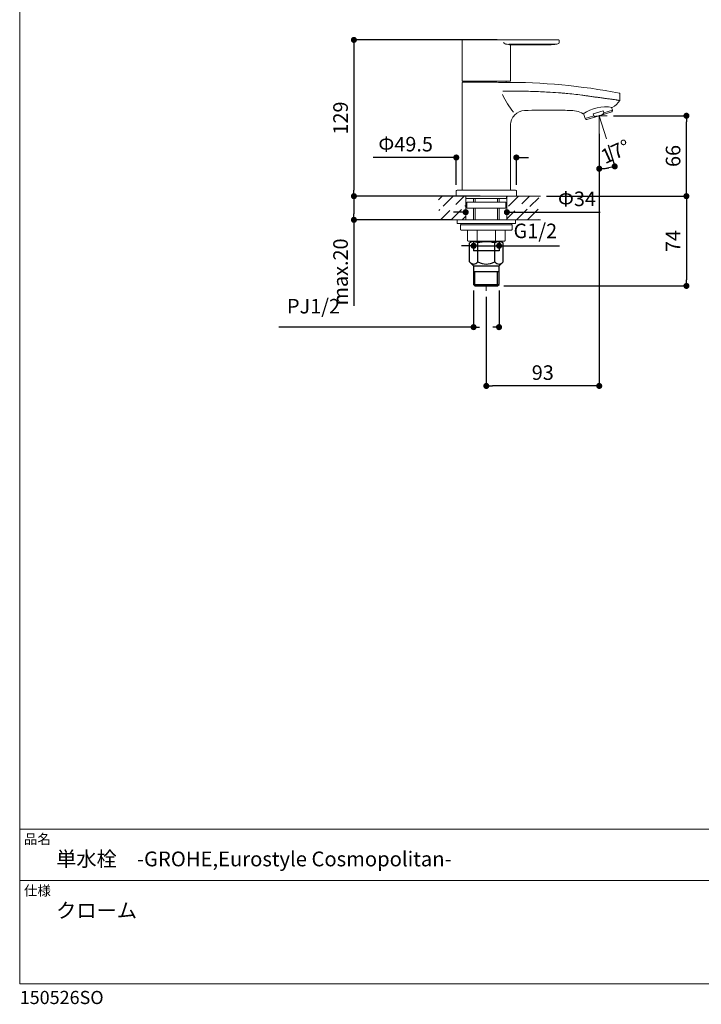
# Model space of a CAD drawing. Units: millimetres. Extents: x 36 to 1011, y 32 to 1449.
# Drawn here: x 36 to 598, y 32 to 843 of the extents above; entities that cross this region are included whole.
import ezdxf
from ezdxf.lldxf.tags import DXFTag

# ---------------------------------------------------------------- set-up
doc = ezdxf.new("R2010")
doc.units = ezdxf.units.MM
doc.header["$LTSCALE"] = 50.8
doc.header["$PDMODE"] = 1
doc.header["$PDSIZE"] = -2
for name, color, linetype, lineweight in [('DIM', 7, 'Continuous', 13), ('MODEL', 7, 'Continuous', 20), ('TEMPLATE', 7, 'Continuous', 20)]:
    doc.layers.add(name, color=color, linetype=linetype, lineweight=lineweight)
doc.layers.add('DV1_ﾃﾞﾌｫﾙﾄ', color=7, linetype='Continuous')
doc.styles.add('ＭＳ ゴシック', font='msgothic.ttc', dxfattribs={"bigfont": 'ＭＳ ゴシック'})
tags = doc.linetypes.add('CENTER2', pattern=[28.575, 19.05, -3.175, 3.175, -3.175]).pattern_tags.tags
tags[10:11] = [DXFTag(74, 4), DXFTag(75, 0), DXFTag(340, '0'), DXFTag(46, 0.0), DXFTag(50, 0.0), DXFTag(44, 0.0), DXFTag(45, 0.0)]
tags[8:9] = [DXFTag(74, 4), DXFTag(75, 0), DXFTag(340, '0'), DXFTag(46, 0.0), DXFTag(50, 0.0), DXFTag(44, 0.0), DXFTag(45, 0.0)]
tags[6:7] = [DXFTag(74, 4), DXFTag(75, 0), DXFTag(340, '0'), DXFTag(46, 0.0), DXFTag(50, 0.0), DXFTag(44, 0.0), DXFTag(45, 0.0)]
tags[4:5] = [DXFTag(74, 4), DXFTag(75, 0), DXFTag(340, '0'), DXFTag(46, 0.0), DXFTag(50, 0.0), DXFTag(44, 0.0), DXFTag(45, 0.0)]
tags = doc.linetypes.add('HIDDEN2', pattern=[4.7625, 3.175, -1.5875]).pattern_tags.tags
tags[6:7] = [DXFTag(74, 4), DXFTag(75, 0), DXFTag(340, '0'), DXFTag(46, 0.0), DXFTag(50, 0.0), DXFTag(44, 0.0), DXFTag(45, 0.0)]
tags[4:5] = [DXFTag(74, 4), DXFTag(75, 0), DXFTag(340, '0'), DXFTag(46, 0.0), DXFTag(50, 0.0), DXFTag(44, 0.0), DXFTag(45, 0.0)]
doc.dimstyles.new('tfrom線あり', dxfattribs={"dimtxt": 12, "dimasz": 5, "dimexe": 0, "dimexo": 5, "dimgap": 5, "dimtad": 1, "dimdec": 0, "dimzin": 11, "dimdsep": 46, "dimtxsty": 'ＭＳ ゴシック', "dimblk": 'DOT', "dimcen": 0, "dimazin": 0, "dimtfac": 1, "dimtdec": 1, "dimtix": 1, "dimtofl": 0, "dimtmove": 0, "dimatfit": 0, "dimldrblk": 'DOT', "dimfxl": 1, "dimfrac": 2, "dimtolj": 1, "dimtzin": 11, "dimarcsym": 0})
pattern_1 = [(45, (289.575, 432.65), (-4.49013, 4.49013), [])]

# ---------------------------------------------------------------- blocks, each defined once
blk = doc.blocks.new('_DOT')
at = {"color": 0, "linetype": 'ByBlock', "lineweight": -2}
blk.add_line((-0.5, 0), (-1, 0), dxfattribs=at)
at = {"color": 0, "linetype": 'ByBlock', "lineweight": -2, "const_width": 0.5}
blk.add_lwpolyline([(-0.25, 0, 1), (0.25, 0, 1)], format="xyb", close=True, dxfattribs=at)
blk = doc.blocks.new('*D22')
at = {"layer": 'Defpoints', "color": 0}
for p in [(420.56, 697.93), (311.47, 678.43), (396.53, 678.43)]:
    blk.add_point(p, dxfattribs=at)
at = {"layer": 'DIM', "lineweight": -2}
for p, q in [((415.56, 697.93), (311.47, 697.93)), ((311.47, 692.93), (311.47, 683.43)), ((391.53, 678.43), (311.47, 678.43)), ((311.47, 678.43), (311.47, 607.48))]:
    blk.add_line(p, q, dxfattribs=at)
at = {"layer": 'DIM', "lineweight": -2, "xscale": 5, "yscale": 5, "zscale": 5}
for p, rotation in [((311.47, 697.93), 90), ((311.47, 678.43), 270)]:
    blk.add_blockref('_DOT', p, dxfattribs=dict(at, rotation=rotation))
at = {"layer": 'DIM', "linetype": 'Continuous', "insert": (300.47, 635.45), "char_height": 12, "attachment_point": 5, "rotation": 90, "style": 'ＭＳ ゴシック'}
blk.add_mtext('\\A1;\\A1;max.20 {}', dxfattribs=at)
blk = doc.blocks.new('*D23')
at = {"layer": 'Defpoints', "color": 0}
for p in [(434.44, 826.78), (311.47, 697.93), (397.67, 697.93)]:
    blk.add_point(p, dxfattribs=at)
at = {"layer": 'DIM', "lineweight": -2}
for p, q in [((429.44, 826.78), (311.47, 826.78)), ((311.47, 821.78), (311.47, 702.93)), ((392.67, 697.93), (311.47, 697.93))]:
    blk.add_line(p, q, dxfattribs=at)
at = {"layer": 'DIM', "lineweight": -2, "xscale": 5, "yscale": 5, "zscale": 5}
for p, rotation in [((311.47, 826.78), 90), ((311.47, 697.93), 270)]:
    blk.add_blockref('_DOT', p, dxfattribs=dict(at, rotation=rotation))
at = {"layer": 'DIM', "linetype": 'Continuous', "insert": (300.47, 762.35), "char_height": 12, "attachment_point": 5, "rotation": 90, "style": 'ＭＳ ゴシック'}
blk.add_mtext('\\A1;\\A1;129', dxfattribs=at)
blk = doc.blocks.new('*D24')
at = {"layer": 'Defpoints', "color": 0}
for p in [(513.61, 764.23), (513.61, 764.23), (513.61, 744.23), (519.46, 745.1), (517.92, 720.8)]:
    blk.add_point(p, dxfattribs=at)
at = {"layer": 'DIM', "lineweight": -2}
for p, q in [((513.61, 739.23), (513.61, 720.59)), ((520.92, 740.32), (526.37, 722.49))]:
    blk.add_line(p, q, dxfattribs=at)
blk.add_arc((513.61, 764.23), 43.64, 276.56756, 280.43244, dxfattribs=at)
at = {"layer": 'DIM', "lineweight": -2, "xscale": 5, "yscale": 5, "zscale": 5}
for p, rotation in [((513.61, 720.59), 183.2837821722293), ((526.37, 722.49), 13.71621782750374)]:
    blk.add_blockref('_DOT', p, dxfattribs=dict(at, rotation=rotation))
at = {"layer": 'DIM', "linetype": 'Continuous', "insert": (527, 734.69), "char_height": 12, "attachment_point": 5, "rotation": 24.38277, "style": 'ＭＳ ゴシック'}
blk.add_mtext('\\A1;\\A1;17%%d', dxfattribs=at)
blk = doc.blocks.new('*D25')
at = {"layer": 'Defpoints', "color": 0}
for p in [(520.24, 764.23), (585.45, 764.23), (465.13, 697.93)]:
    blk.add_point(p, dxfattribs=at)
at = {"layer": 'DIM', "lineweight": -2}
for p, q in [((525.24, 764.23), (585.45, 764.23)), ((585.45, 702.93), (585.45, 759.23)), ((470.13, 697.93), (585.45, 697.93))]:
    blk.add_line(p, q, dxfattribs=at)
at = {"layer": 'DIM', "lineweight": -2, "xscale": 5, "yscale": 5, "zscale": 5}
for p, rotation in [((585.45, 764.23), 90), ((585.45, 697.93), 270)]:
    blk.add_blockref('_DOT', p, dxfattribs=dict(at, rotation=rotation))
at = {"layer": 'DIM', "linetype": 'Continuous', "insert": (574.45, 731.08), "char_height": 12, "attachment_point": 5, "rotation": 90, "style": 'ＭＳ ゴシック'}
blk.add_mtext('\\A1;\\A1;66', dxfattribs=at)
blk = doc.blocks.new('*D26')
at = {"layer": 'Defpoints', "color": 0}
for p in [(513.61, 754.23), (420.56, 619.93), (420.56, 541.46)]:
    blk.add_point(p, dxfattribs=at)
at = {"layer": 'DIM', "lineweight": -2}
for p, q in [((513.61, 749.23), (513.61, 541.46)), ((420.56, 614.93), (420.56, 541.46)), ((508.61, 541.46), (425.56, 541.46))]:
    blk.add_line(p, q, dxfattribs=at)
at = {"layer": 'DIM', "lineweight": -2, "xscale": 5, "yscale": 5, "zscale": 5, "rotation": 180}
blk.add_blockref('_DOT', (420.56, 541.46), dxfattribs=at)
at = {"layer": 'DIM', "lineweight": -2, "xscale": 5, "yscale": 5, "zscale": 5}
blk.add_blockref('_DOT', (513.61, 541.46), dxfattribs=at)
at = {"layer": 'DIM', "linetype": 'Continuous', "insert": (467.09, 552.46), "char_height": 12, "attachment_point": 5, "style": 'ＭＳ ゴシック'}
blk.add_mtext('\\A1;\\A1;93', dxfattribs=at)
blk = doc.blocks.new('*D27')
at = {"layer": 'Defpoints', "color": 0}
for p in [(410.12, 660.68), (431.08, 660.68), (431.08, 657.02)]:
    blk.add_point(p, dxfattribs=at)
at = {"layer": 'DIM', "lineweight": -2}
for p, q in [((405.12, 657.02), (400.12, 657.02)), ((410.12, 657.02), (431.08, 657.02)), ((431.08, 657.02), (480.8, 657.02)), ((436.08, 657.02), (441.08, 657.02))]:
    blk.add_line(p, q, dxfattribs=at)
at = {"layer": 'DIM', "lineweight": -2, "xscale": 5, "yscale": 5, "zscale": 5}
blk.add_blockref('_DOT', (410.12, 657.02), dxfattribs=at)
at = {"layer": 'DIM', "lineweight": -2, "xscale": 5, "yscale": 5, "zscale": 5, "rotation": 180}
blk.add_blockref('_DOT', (431.08, 657.02), dxfattribs=at)
at = {"layer": 'DIM', "linetype": 'Continuous', "insert": (460.94, 669.3), "char_height": 12, "attachment_point": 5, "style": 'ＭＳ ゴシック'}
blk.add_mtext('\\A1;\\A1;G1/2 {}', dxfattribs=at)
blk = doc.blocks.new('SE')
at = {"layer": 'DV1_ﾃﾞﾌｫﾙﾄ', "color": 7, "linetype": 'Continuous'}
for p, q in [((59.49, 113.89), (58.56, 113.35)), ((60.3, 113.89), (59.49, 113.89)), ((60.3, 113.89), (65.49, 113.89)), ((65.49, 113.89), (70.69, 113.89)), ((70.69, 113.89), (71.49, 113.89)), ((72.42, 113.35), (71.49, 113.89)), ((58.56, 105.58), (58.56, 113.35)), ((62.03, 105.58), (62.03, 113.35)), ((68.96, 105.58), (68.96, 113.35)), ((72.42, 105.58), (72.42, 113.35)), ((58.56, 105.58), (60.25, 103.89)), ((70.73, 103.89), (72.42, 105.58)), ((60.25, 103.89), (60.25, 96.22)), ((60.25, 103.89), (70.73, 103.89)), ((60.25, 101.64), (70.73, 101.64)), ((60.83, 95.64), (60.83, 101.64)), ((70.15, 95.64), (70.15, 101.64)), ((70.73, 96.22), (70.73, 103.89)), ((60.25, 96.22), (70.73, 96.22)), ((60.25, 96.22), (60.83, 95.64)), ((60.83, 95.64), (70.15, 95.64)), ((70.15, 95.64), (70.73, 96.22))]:
    blk.add_line(p, q, dxfattribs=at)
at = {"layer": 'DV1_ﾃﾞﾌｫﾙﾄ', "color": 7, "linetype": 'HIDDEN2'}
for p, q in [((60.25, 113.89), (60.25, 110.14)), ((70.73, 113.89), (70.73, 110.14)), ((70.73, 110.14), (60.25, 110.14))]:
    blk.add_line(p, q, dxfattribs=at)
at = {"layer": 'DV1_ﾃﾞﾌｫﾙﾄ', "color": 7, "linetype": 'Continuous'}
for centre, radius, start, end in [((60.31, 110.78), 3.11, 90.2208, 124.1635), ((65.75, 100.79), 13.1, 91.1051, 106.4828), ((65.44, 102.07), 11.82, 72.677, 89.7351), ((70.7, 110.78), 3.11, 90.2208, 124.1635)]:
    blk.add_arc(centre, radius, start, end, dxfattribs=at)
for points, knots in [([(62.03, 113.35), (61.82, 113.47), (61.49, 113.64), (60.87, 113.85), (60.51, 113.88), (60.3, 113.89)], [0, 0, 0, 0, 0.330274, 0.66354, 1, 1, 1, 1]), ([(72.42, 113.35), (72.22, 113.47), (71.88, 113.64), (71.26, 113.85), (70.91, 113.88), (70.69, 113.89)], [0, 0, 0, 0, 0.330274, 0.66354, 1, 1, 1, 1]), ([(58.56, 105.58), (59.17, 104.98), (60.32, 104.31), (61.46, 105.02), (62.03, 105.58)], [0, 0, 0, 0, 0.516668, 1, 1, 1, 1]), ([(62.03, 105.58), (63.2, 105.01), (65.47, 104.32), (67.76, 104.99), (68.96, 105.58)], [0, 0, 0, 0, 0.493632, 1, 1, 1, 1]), ([(68.96, 105.58), (69.57, 104.98), (70.71, 104.31), (71.85, 105.02), (72.42, 105.58)], [0, 0, 0, 0, 0.516668, 1, 1, 1, 1])]:
    blk.add_open_spline(points, degree=3, knots=knots, dxfattribs=at)
blk = doc.blocks.new('*D28')
at = {"layer": 'Defpoints', "color": 0}
for p in [(410.08, 625.09), (431.04, 625.09), (410.08, 589.94)]:
    blk.add_point(p, dxfattribs=at)
at = {"layer": 'DIM', "color": 0, "lineweight": -2}
for p, q in [((410.08, 620.09), (410.08, 589.94)), ((431.04, 620.09), (431.04, 589.94)), ((410.08, 589.94), (249.53, 589.94))]:
    blk.add_line(p, q, dxfattribs=at)
at = {"layer": 'DIM', "color": 0, "lineweight": -2, "xscale": 5, "yscale": 5, "zscale": 5, "rotation": 180}
blk.add_blockref('_DOT', (410.08, 589.94), dxfattribs=at)
at = {"layer": 'DIM', "color": 0, "lineweight": -2, "xscale": 5, "yscale": 5, "zscale": 5}
blk.add_blockref('_DOT', (431.04, 589.94), dxfattribs=at)
at = {"layer": 'DIM', "color": 0, "linetype": 'Continuous', "insert": (278.17, 607.22), "char_height": 12, "attachment_point": 5, "style": 'ＭＳ ゴシック'}
blk.add_mtext('\\A1;\\A1;PJ1/2 {}', dxfattribs=at)
blk = doc.blocks.new('*D29')
at = {"layer": 'Defpoints', "color": 0}
for p in [(465.13, 697.93), (429.88, 623.93), (585.45, 623.93)]:
    blk.add_point(p, dxfattribs=at)
at = {"layer": 'DIM', "lineweight": -2}
for p, q in [((470.13, 697.93), (585.45, 697.93)), ((585.45, 692.93), (585.45, 628.93)), ((434.88, 623.93), (585.45, 623.93))]:
    blk.add_line(p, q, dxfattribs=at)
at = {"layer": 'DIM', "lineweight": -2, "xscale": 5, "yscale": 5, "zscale": 5}
for p, rotation in [((585.45, 697.93), 90), ((585.45, 623.93), 270)]:
    blk.add_blockref('_DOT', p, dxfattribs=dict(at, rotation=rotation))
at = {"layer": 'DIM', "linetype": 'Continuous', "insert": (574.45, 660.93), "char_height": 12, "attachment_point": 5, "rotation": 90, "style": 'ＭＳ ゴシック'}
blk.add_mtext('\\A1;\\A1;74', dxfattribs=at)
blk = doc.blocks.new('*D31')
at = {"layer": 'Defpoints', "color": 0}
for p in [(445.31, 729.82), (395.81, 702.23), (445.31, 702.23)]:
    blk.add_point(p, dxfattribs=at)
at = {"layer": 'DIM', "color": 0, "lineweight": -2}
for p, q in [((395.81, 729.82), (327.37, 729.82)), ((390.81, 729.82), (385.81, 729.82)), ((395.81, 707.23), (395.81, 729.82)), ((445.31, 707.23), (445.31, 729.82)), ((450.31, 729.82), (455.31, 729.82))]:
    blk.add_line(p, q, dxfattribs=at)
at = {"layer": 'DIM', "color": 0, "lineweight": -2, "xscale": 5, "yscale": 5, "zscale": 5}
blk.add_blockref('_DOT', (395.81, 729.82), dxfattribs=at)
at = {"layer": 'DIM', "color": 0, "lineweight": -2, "xscale": 5, "yscale": 5, "zscale": 5, "rotation": 180}
blk.add_blockref('_DOT', (445.31, 729.82), dxfattribs=at)
at = {"layer": 'DIM', "color": 0, "linetype": 'Continuous', "insert": (354.09, 740.82), "char_height": 12, "attachment_point": 5, "style": 'ＭＳ ゴシック'}
blk.add_mtext('\\A1;Φ49.5', dxfattribs=at)
blk = doc.blocks.new('*D32')
at = {"layer": 'Defpoints', "color": 0}
for p in [(403.58, 691.47), (437.52, 690.78), (437.52, 684.73)]:
    blk.add_point(p, dxfattribs=at)
at = {"layer": 'DIM', "color": 0, "lineweight": -2}
for p, q in [((398.58, 684.73), (393.58, 684.73)), ((403.58, 686.47), (403.58, 684.73)), ((437.52, 685.78), (437.52, 684.73)), ((437.52, 684.73), (514.35, 684.73)), ((442.52, 684.73), (447.52, 684.73))]:
    blk.add_line(p, q, dxfattribs=at)
at = {"layer": 'DIM', "color": 0, "lineweight": -2, "xscale": 5, "yscale": 5, "zscale": 5}
blk.add_blockref('_DOT', (403.58, 684.73), dxfattribs=at)
at = {"layer": 'DIM', "color": 0, "lineweight": -2, "xscale": 5, "yscale": 5, "zscale": 5, "rotation": 180}
blk.add_blockref('_DOT', (437.52, 684.73), dxfattribs=at)
at = {"layer": 'DIM', "color": 0, "linetype": 'Continuous', "insert": (495.25, 695.73), "char_height": 12, "attachment_point": 5, "style": 'ＭＳ ゴシック'}
blk.add_mtext('\\A1;Φ34', dxfattribs=at)

msp = doc.modelspace()

# ---------------------------------------------------------------- hatches: boundary and pattern name
at = {"layer": 'MODEL', "linetype": 'Continuous'}
h = msp.add_hatch(dxfattribs=at)
h.set_pattern_fill('LINE', color=256, scale=2, angle=45, style=0, pattern_type=2)
h.set_pattern_definition(pattern_1)
h.paths.add_polyline_path([(381.12, 689.72), (390.38, 689.72), (390.38, 692.16), (403.59, 689.64), (403.59, 697.93), (397.67, 697.93), (381.12, 697.93)])
h = msp.add_hatch(dxfattribs=at)
h.set_pattern_fill('LINE', color=256, scale=2, angle=45, style=0, pattern_type=2)
h.set_pattern_definition(pattern_1)
h.paths.add_polyline_path([(437.52, 689.48), (450.48, 691.75), (450.48, 689.4), (463.8, 689.4), (463.8, 697.93), (445.31, 697.93), (442.41, 697.93), (437.52, 697.93)])
h = msp.add_hatch(dxfattribs=at)
h.set_pattern_fill('LINE', color=256, scale=2, angle=45, style=0, pattern_type=2)
h.set_pattern_definition(pattern_1)
h.paths.add_polyline_path([(390.38, 685.09), (390.38, 686.96), (381.36, 686.96), (381.36, 678.43), (396.53, 678.43), (403.59, 678.43), (403.59, 687.53)])
h = msp.add_hatch(dxfattribs=at)
h.set_pattern_fill('LINE', color=256, scale=2, angle=45, style=0, pattern_type=2)
h.set_pattern_definition(pattern_1)
h.paths.add_polyline_path([(437.51, 678.43), (463.8, 678.49), (463.8, 687.2), (450.73, 687.2), (450.73, 684.77), (437.52, 687.12)])

# ---------------------------------------------------------------- linework, layer by layer
at = {"layer": 'DIM'}
for p, q in [((513.61, 764.23), (513.61, 744.23)), ((513.61, 764.23), (520.24, 764.23)), ((513.61, 764.23), (519.46, 745.1)), ((513.61, 744.23), (513.61, 705.33))]:
    msp.add_line(p, q, dxfattribs=at)
at = {"layer": 'MODEL', "linetype": 'Continuous'}
for p, q in [((400.62, 826.28), (400.62, 792.93)), ((401.12, 826.78), (434.44, 826.78)), ((434.44, 826.78), (439.07, 826.78)), ((480.01, 826.78), (439.07, 826.78)), ((440.5, 792.93), (440.51, 822.68)), ((480.51, 824.57), (480.51, 826.28)), ((400.56, 791.33), (400.56, 702.93)), ((400.92, 792.63), (440.2, 792.63)), ((404.31, 792.63), (404.31, 791.83)), ((436.81, 791.75), (436.81, 792.63)), ((530.67, 782.4), (530.67, 777.33)), ((500.71, 766.07), (501.98, 761.91)), ((509.18, 764.11), (501.98, 761.91)), ((503.33, 761.09), (513.61, 764.23)), ((516.82, 768.35), (508.65, 765.85)), ((509.18, 764.11), (508.65, 765.85)), ((513.61, 764.23), (523.89, 767.37)), ((516.82, 768.35), (517.35, 766.61)), ((524.55, 768.81), (517.35, 766.61)), ((524.55, 768.81), (523.84, 771.15)), ((523.89, 767.37), (524.33, 767.84)), ((440.56, 702.93), (440.56, 756.53)), ((502.71, 761.23), (503.33, 761.09)), ((395.81, 702.23), (395.81, 697.93)), ((396.51, 702.93), (444.61, 702.93)), ((445.31, 697.93), (445.31, 702.23)), ((397.67, 697.93), (380.45, 697.93)), ((420.56, 697.93), (395.81, 697.93)), ((403.59, 697.93), (403.59, 678.43)), ((403.59, 691.94), (403.59, 689.53)), ((403.81, 697.93), (403.81, 695.93)), ((437.31, 695.93), (403.81, 695.93)), ((436.56, 692.93), (404.56, 692.93)), ((404.56, 692.93), (404.56, 687.93)), ((410.08, 695.93), (410.08, 692.93)), ((411.25, 692.93), (411.25, 695.93)), ((445.31, 697.93), (420.56, 697.93)), ((429.88, 692.93), (429.88, 695.93)), ((431.04, 692.93), (431.04, 695.93)), ((436.56, 687.93), (436.56, 692.93)), ((437.31, 695.93), (437.31, 697.93)), ((437.52, 697.98), (437.51, 678.43)), ((437.52, 689.63), (437.52, 691.94)), ((442.41, 697.93), (465.13, 697.93)), ((436.56, 687.93), (404.56, 687.93)), ((410.08, 687.93), (410.08, 678.43)), ((411.25, 678.43), (411.25, 687.93)), ((429.88, 678.43), (429.88, 687.93)), ((431.04, 678.43), (431.04, 687.93)), ((400.78, 678.43), (380.45, 678.43)), ((396.53, 678.43), (396.53, 675.43)), ((444.53, 678.43), (396.53, 678.43)), ((444.53, 675.43), (396.53, 675.43)), ((399.28, 674.43), (441.78, 674.43)), ((399.28, 674.43), (399.28, 670.43)), ((399.53, 675.43), (399.53, 674.43)), ((440.8, 678.43), (465.13, 678.43)), ((441.53, 674.43), (441.53, 675.43)), ((441.78, 670.43), (441.78, 674.43)), ((444.53, 675.43), (444.53, 678.43)), ((441.28, 669.93), (399.78, 669.93)), ((405.02, 669.43), (405.02, 661.43)), ((413.02, 669.43), (413.02, 661.43)), ((428.03, 661.43), (428.03, 669.43)), ((436.04, 661.43), (436.04, 669.43)), ((413.02, 660.93), (405.52, 660.93)), ((420.6, 660.93), (407.6, 660.93)), ((410.12, 660.93), (410.12, 660.43)), ((411.28, 660.43), (411.28, 660.93)), ((433.6, 660.93), (420.6, 660.93)), ((435.54, 660.93), (428.03, 660.93)), ((429.91, 660.43), (429.91, 660.93)), ((431.08, 660.43), (431.08, 660.93))]:
    msp.add_line(p, q, dxfattribs=at)
at = {"layer": 'MODEL', "linetype": 'CENTER2'}
for p, q in [((381.12, 697.93), (403.59, 697.93)), ((403.59, 697.93), (403.59, 689.64)), ((463.8, 697.93), (437.52, 697.98)), ((437.52, 697.98), (437.52, 689.48)), ((403.59, 687.53), (403.59, 678.43)), ((437.51, 678.43), (437.52, 687.12)), ((403.59, 678.43), (381.36, 678.43)), ((463.8, 678.49), (437.51, 678.43)), ((420.56, 623.93), (420.56, 619.93))]:
    msp.add_line(p, q, dxfattribs=at)
at = {"layer": 'MODEL', "linetype": 'Continuous'}
for centre, radius, start, end in [((401.12, 826.28), 0.5, 90, 179.98107), ((430.06, 767.43), 56.23, 79.28893, 83.08503), ((452.65, 2104.48), 1281.34, 269.3927, 271.20228), ((479.35, 824.57), 1.16, 279.19526, 359.9996), ((400.92, 792.93), 0.3, 180.03401, 270.0147), ((407.76, -7487.73), 8279.56, 89.851638, 90.046382), ((423.42, -902.12), 1693.93, 89.618, 89.80454), ((436.87, 297.01), 494.78, 79.11935, 90.24967), ((440.2, 792.93), 0.3, 269.96967, 359.98324), ((494.08, 809.7), 66.43, 204.90244, 219.74889), ((518.62, 739.97), 31.65, 79.63221, 125.32158), ((517.73, 784.45), 14.88, 296.28623, 329.33507), ((529.79, 777.33), 0.88, 327.43382, 0.19715), ((523.59, 768.52), 1, 317, 17), ((502.94, 762.2), 1, 197, 257), ((396.51, 702.23), 0.7, 90, 180), ((444.61, 702.23), 0.7, 0, 90), ((399.78, 670.43), 0.5, 180, 270), ((441.28, 670.43), 0.5, 270, 0), ((405.52, 661.43), 0.5, 180, 270), ((435.54, 661.43), 0.5, 270, 0)]:
    msp.add_arc(centre, radius, start, end, dxfattribs=at)
for points, knots in [([(434.8, 824.51), (434.87, 824.45), (435.05, 824.31), (435.32, 824.09), (435.58, 823.88), (435.83, 823.7), (436.06, 823.55), (436.28, 823.43), (436.48, 823.34), (436.66, 823.28), (436.78, 823.26), (436.83, 823.25)], [0, 0, 0, 0, 0.102513, 0.250511, 0.39547, 0.50069, 0.618713, 0.728295, 0.828808, 0.919581, 1, 1, 1, 1]), ([(440.51, 822.68), (441.11, 822.68), (442.58, 822.68), (445.24, 822.68), (448.24, 822.68), (451.11, 822.68), (453.76, 822.68), (456.21, 822.68), (458.44, 822.68), (460.45, 822.68), (462.16, 822.68), (463.6, 822.67), (465.01, 822.67), (466.43, 822.67), (467.97, 822.68), (469.56, 822.7), (471, 822.73), (472.29, 822.76), (473.43, 822.8), (474.71, 822.86), (476.2, 822.98), (477.86, 823.17), (478.91, 823.33), (479.52, 823.43)], [0, 0, 0, 0, 0.041908, 0.120943, 0.199413, 0.273719, 0.341468, 0.402489, 0.461922, 0.513386, 0.556975, 0.593261, 0.623829, 0.664887, 0.702647, 0.742355, 0.786909, 0.813089, 0.841797, 0.874205, 0.911951, 0.956717, 1, 1, 1, 1]), ([(400.56, 791.33), (400.56, 791.46), (400.61, 791.59), (400.8, 791.78), (400.93, 791.83), (401.06, 791.83)], [0, 0, 0, 0, 0.5, 0.5, 1, 1, 1, 1]), ([(530.53, 776.86), (530.52, 776.85), (530.5, 776.85), (530.34, 776.85), (530.1, 776.87), (529.8, 776.91), (529.45, 776.96), (528.96, 777.06), (528.26, 777.17), (526.97, 777.39), (524.99, 777.69), (522.13, 778.16), (519.64, 778.41), (517.88, 778.67), (516.96, 778.82), (516, 778.93), (514.86, 779.08), (513.53, 779.26), (511.67, 779.5), (509.04, 779.82), (505.87, 780.27), (502.49, 780.78), (498.13, 781.4), (492.68, 782.05), (486.99, 782.61), (480.55, 783.18), (474.11, 783.61), (466.81, 784), (458.07, 784.35), (447.15, 784.59), (438.46, 784.52), (434.18, 784.49)], [0, 0, 0, 0, 0.012983, 0.025032, 0.036349, 0.047033, 0.057096, 0.066483, 0.083285, 0.099662, 0.132833, 0.165654, 0.198591, 0.209605, 0.218035, 0.22562, 0.236993, 0.250543, 0.263545, 0.28997, 0.325281, 0.354072, 0.386728, 0.449448, 0.509344, 0.548199, 0.632006, 0.691463, 0.75472, 0.87908, 1, 1, 1, 1]), ([(530.27, 782.89), (530.38, 782.86), (530.48, 782.8), (530.63, 782.62), (530.67, 782.51), (530.67, 782.4)], [0, 0, 0, 0, 0.5, 0.5, 1, 1, 1, 1]), ([(440.56, 756.53), (440.56, 758.07), (440.85, 759.58), (442, 762.43), (442.84, 763.73), (446, 767.03), (448.97, 768.39), (452.05, 768.52)], [0, 0, 0, 0, 0.25, 0.25, 0.5, 0.5, 1, 1, 1, 1]), ([(500.32, 765.79), (498.72, 767.03), (496.73, 767.7), (492.75, 768.45), (490.7, 768.55), (484.6, 768.76), (480.53, 768.85), (468.32, 768.99), (460.18, 768.86), (452.05, 768.52)], [0, 0, 0, 0, 0.125, 0.125, 0.25, 0.25, 0.5, 0.5, 1, 1, 1, 1]), ([(511.05, 763.78), (510.88, 763.75), (510.71, 763.73), (510.38, 763.7), (510.21, 763.69), (509.96, 763.71), (509.88, 763.71), (509.71, 763.74), (509.63, 763.76), (509.47, 763.82), (509.4, 763.86), (509.26, 763.96), (509.21, 764.03), (509.18, 764.11)], [0, 0, 0, 0, 0.25, 0.25, 0.5, 0.5, 0.625, 0.625, 0.75, 0.75, 0.875, 0.875, 1, 1, 1, 1]), ([(515.99, 765.29), (515.2, 764.93), (514.4, 764.62), (512.75, 764.12), (511.9, 763.92), (511.05, 763.78)], [0, 0, 0, 0, 0.5, 0.5, 1, 1, 1, 1]), ([(517.35, 766.61), (517.38, 766.53), (517.37, 766.44), (517.32, 766.28), (517.28, 766.2), (517.13, 766), (517, 765.89), (516.6, 765.59), (516.3, 765.43), (515.99, 765.29)], [0, 0, 0, 0, 0.125, 0.125, 0.25, 0.25, 0.5, 0.5, 1, 1, 1, 1]), ([(404.36, 669.93), (404.4, 669.93), (404.53, 669.92), (404.74, 669.85), (404.91, 669.71), (405, 669.56), (405.01, 669.47), (405.02, 669.43)], [0, 0, 0, 0, 0.131243, 0.433801, 0.693537, 0.870077, 1, 1, 1, 1]), ([(436.04, 669.43), (436.04, 669.45), (436.04, 669.52), (436.09, 669.65), (436.22, 669.79), (436.43, 669.9), (436.59, 669.92), (436.69, 669.93)], [0, 0, 0, 0, 0.071766, 0.234484, 0.436834, 0.695674, 1, 1, 1, 1])]:
    msp.add_open_spline(points, degree=3, knots=knots, dxfattribs=at)
msp.add_rational_spline([(480.51, 826.28), (480.51, 826.78), (480.01, 826.78)], [1, 0.708567950915, 1], degree=2, dxfattribs=at)
at = {"layer": 'TEMPLATE'}
for p, q in [((1011.1, 176.07), (36.1, 176.07)), ((1011.1, 133.57), (36.1, 133.57))]:
    msp.add_line(p, q, dxfattribs=at)
at = {"layer": 'TEMPLATE', "flags": 128}
msp.add_lwpolyline([(1011.1, 1448.57), (36.1, 1448.57), (36.1, 48.57), (1011.1, 48.57), (1011.1, 1448.57)], dxfattribs=at)

# ---------------------------------------------------------------- block references
at = {"layer": 'MODEL', "xscale": 2, "yscale": 2, "zscale": 2}
msp.add_blockref('SE', (289.57, 432.65), dxfattribs=at)

# ---------------------------------------------------------------- texts
at = {"layer": 'TEMPLATE', "attachment_point": 1, "line_spacing_factor": 0.782827, "style": 'ＭＳ ゴシック'}
for s, insert, char_height in [('品名', (39.6, 171.87), 8.144), ('{単水栓\u3000-GROHE,Eurostyle Cosmopolitan-}', (66.1, 157.57), 12.2163), ('仕様', (39.6, 129.37), 8.144), ('{クローム}', (66.1, 115.07), 12.216), ('{150526SO}', (36.1, 42.65), 10.859)]:
    msp.add_mtext(s, dxfattribs=dict(at, insert=insert, char_height=char_height))

# ---------------------------------------------------------------- dimensions: what is measured, and where the dimension line sits
at = {"layer": 'DIM'}
for base, p1, p2, angle, text, override, picture, middle, dimtype in [((311.47, 697.93), (434.44, 826.78), (397.67, 697.93), 90, '\\A1;<>', {"dimtxt": 12, "dimlfac": 1, "dimpost": '<>', "dimclrd": 256, "dimclre": 256, "dimclrt": 256}, '*D23', (311.47, 762.35), 160), ((585.45, 764.23), (465.13, 697.93), (520.24, 764.23), 90, '\\A1;<>', {"dimtxt": 12, "dimlfac": 1, "dimpost": '<>', "dimclrd": 256, "dimclre": 256, "dimclrt": 256}, '*D25', (585.45, 731.08), 160), ((311.47, 678.43), (420.56, 697.93), (396.53, 678.43), 90, '\\A1;max.20 {}', {"dimtxt": 12, "dimpost": '<>', "dimclrd": 256, "dimclre": 256, "dimclrt": 256, "dimtofl": 1}, '*D22', (311.47, 635.45), 160), ((585.45, 623.93), (465.13, 697.93), (429.88, 623.93), 90, '\\A1;<>', {"dimtxt": 12, "dimlfac": 1, "dimpost": '<>', "dimclrd": 256, "dimclre": 256, "dimclrt": 256}, '*D29', (585.45, 660.93), 160), ((431.08, 657.02), (410.12, 660.68), (431.08, 660.68), 0, '\\A1;G1/2 {}', {"dimtxt": 12, "dimlfac": 4, "dimpost": '<>', "dimse1": 1, "dimse2": 1, "dimclrd": 256, "dimclre": 256, "dimclrt": 256, "dimtofl": 1}, '*D27', (460.94, 657.02), 161)]:
    dim = msp.add_linear_dim(base=base, p1=p1, p2=p2, angle=angle, text=text, dimstyle='tfrom線あり', override=override, dxfattribs=at)
    dim.commit()
    dim.dimension.update_dxf_attribs({"geometry": picture, "text_midpoint": middle, "dimtype": dimtype})
dim = msp.add_angular_dim_2l(base=(517.92, 720.8), line1=((513.61, 764.23), (519.46, 745.1)), line2=((513.61, 764.23), (513.61, 744.23)), text='\\A1;<>', dimstyle='tfrom線あり', override={"dimtxt": 12, "dimlfac": 4, "dimpost": '<>', "dimclrd": 256, "dimclre": 256, "dimclrt": 256, "dimadec": 0}, dxfattribs=at)
dim.commit()
dim.dimension.update_dxf_attribs({"geometry": '*D24', "text_midpoint": (531.63, 724.48), "dimtype": 162})
for base, p1, p2, override, picture, middle in [((445.31, 729.82), (395.81, 702.23), (445.31, 702.23), {"dimtxt": 12, "dimdec": 1, "dimpost": 'Φ<>'}, '*D31', (354.09, 729.82)), ((437.52, 684.73), (403.58, 691.47), (437.52, 690.78), {"dimtxt": 12, "dimpost": 'Φ<>'}, '*D32', (495.25, 684.73))]:
    dim = msp.add_linear_dim(base=base, p1=p1, p2=p2, dimstyle='tfrom線あり', override=override, dxfattribs=at)
    dim.commit()
    dim.dimension.update_dxf_attribs({"geometry": picture, "text_midpoint": middle, "dimtype": 160})
for base, p1, p2, text, override, picture, middle in [((420.56, 541.46), (513.61, 754.23), (420.56, 619.93), '\\A1;<>', {"dimtxt": 12, "dimlfac": 1, "dimpost": '<>', "dimclrd": 256, "dimclre": 256, "dimclrt": 256}, '*D26', (467.09, 541.46)), ((410.08, 591.19), (431.04, 625.09), (410.08, 625.09), '\\A1;PJ1/2 {}', {"dimtxt": 12, "dimgap": 5, "dimpost": '<>', "dimtofl": 1}, '*D28', (410.08, 591.19))]:
    dim = msp.add_linear_dim(base=base, p1=p1, p2=p2, text=text, dimstyle='tfrom線あり', override=override, dxfattribs=at)
    dim.commit()
    dim.dimension.update_dxf_attribs({"geometry": picture, "text_midpoint": middle, "dimtype": 160})

doc.saveas('drawing.dxf')
